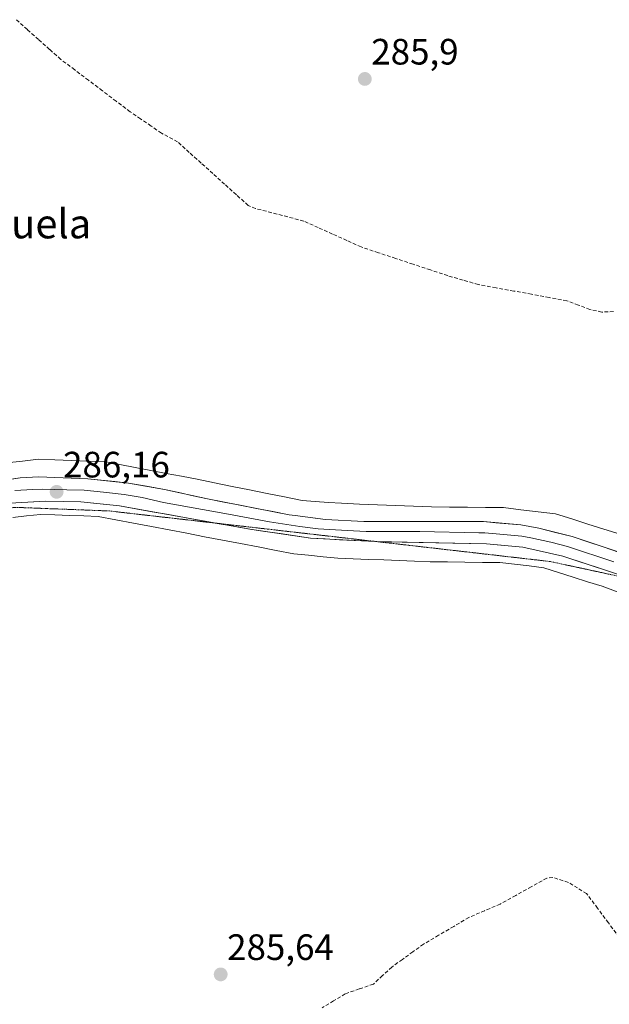
# Model space of a CAD drawing. Units: metres. Extents: x 597785 to 601263, y 4687477 to 4689839.
# Drawn here: x 600623 to 600784, y 4688018 to 4688287 of the extents above; entities that cross this region are included whole.
import ezdxf
from ezdxf.enums import TextEntityAlignment as Align

# ---------------------------------------------------------------- set-up
doc = ezdxf.new("R2010")
doc.units = ezdxf.units.M
doc.header["$MEASUREMENT"] = 0
doc.linetypes.add('TRAZOS2', pattern=[0.375, 0.25, -0.125])
doc.linetypes.add('TRAZOSX2', pattern=[1.5, 1, -0.5])
for name, color, linetype, lineweight in [('Carátula', 7, 'Continuous', 5), ('Corriente artificial lineal', 5, 'TRAZOSX2', 13), ('Layer 0', 7, 'Continuous', 0), ('Punto de cota en terreno', 7, 'Continuous', 0), ('Rótulo de punto de cota en terreno', 19, 'Continuous', 0), ('Texto cartográfico', 19, 'Continuous', 0), ('Vía pecuaria', 92, 'Continuous', 13), ('Vía pecuaria CxS', 92, 'Continuous', 13), ('Vía pecuaria eje', 92, 'TRAZOS2', 0)]:
    doc.layers.add(name, color=color, linetype=linetype, lineweight=lineweight)
doc.styles.add('Arial', font='txt', dxfattribs={"height": 0.2})

# ---------------------------------------------------------------- blocks, each defined once
blk = doc.blocks.new('5PATER')
at = {"layer": 'Carátula', "linetype": 'Continuous', "lineweight": 5}
h = blk.add_hatch(color=250, dxfattribs=at)
edge = h.paths.add_edge_path()
edge.add_ellipse((0, 0.01), major_axis=(-1.33, -1.34), ratio=0.999422, start_angle=0, end_angle=360)

msp = doc.modelspace()

# ---------------------------------------------------------------- linework, layer by layer
at = {"layer": 'Corriente artificial lineal', "color": 5, "linetype": 'TRAZOSX2', "lineweight": 13}
for points in [[(600785.64, 4688207.23, 286.12), (600782.42, 4688207.11, 286.26), (600779.18, 4688207.83, 286.4), (600776.02, 4688209.02, 286.45), (600772.86, 4688210.21, 286.32), (600768.02, 4688211.09, 286.18), (600763.18, 4688211.98, 286.41), (600758.35, 4688212.86, 286.67), (600753.51, 4688213.75, 286.56), (600748.67, 4688214.63, 286.4), (600744.5, 4688215.85, 286.42), (600740.32, 4688217.06, 286.42), (600735.58, 4688218.63, 286.46), (600730.85, 4688220.19, 286.49), (600726.11, 4688221.76, 286.55), (600721.38, 4688223.32, 286.35), (600716.64, 4688224.89, 286.21), (600712.73, 4688226.66, 286.4), (600708.83, 4688228.43, 286.53), (600704.92, 4688230.19, 286.56), (600701.01, 4688231.96, 286.6), (600696.62, 4688233.11, 286.48), (600692.23, 4688234.25, 286.7), (600687.84, 4688235.4, 286.4), (600685.8, 4688236.26, 286.35), (600682.59, 4688239.15, 286.36), (600679.37, 4688242.04, 286.32), (600676.16, 4688244.93, 286.5), (600672.95, 4688247.82, 286.6), (600669.73, 4688250.71, 286.42), (600666.52, 4688253.6, 286.23), (600662.13, 4688255.98, 286.53), (600659.27, 4688257.93, 286.55), (600656.42, 4688259.89, 286.43), (600653.56, 4688261.84, 286.39), (600649.77, 4688264.7, 286.44), (600645.99, 4688267.56, 286.57), (600642.2, 4688270.41, 286.44), (600638.42, 4688273.27, 286.39), (600634.63, 4688276.13, 286.25), (600631.58, 4688278.84, 286.16), (600628.54, 4688281.55, 286.14), (600625.49, 4688284.25, 286.11), (600622.45, 4688286.96, 286.13)], [(600787.2, 4688036.32, 286.05), (600784.22, 4688040.31, 286.09), (600781.25, 4688044.3, 286.15), (600778.27, 4688048.29, 285.91), (600775.78, 4688049.84, 285.91), (600773.28, 4688051.38, 285.93), (600769, 4688052.73, 285.89), (600767.39, 4688052.54, 285.88), (600763.14, 4688050.18, 285.87), (600758.88, 4688047.82, 285.9), (600754.63, 4688045.46, 285.93), (600750.36, 4688043.63, 285.97), (600746.09, 4688041.8, 285.86), (600741.96, 4688039.36, 285.86), (600737.84, 4688036.93, 285.88), (600733.71, 4688034.49, 285.89), (600730.82, 4688032.41, 285.89), (600727.92, 4688030.33, 285.89), (600725.03, 4688028.25, 285.87), (600722.52, 4688025.92, 285.82), (600720.01, 4688023.58, 285.79), (600716.16, 4688022.26, 285.77), (600712.31, 4688020.93, 285.78), (600709.16, 4688019.02, 285.78), (600706, 4688017.1, 285.75)]]:
    msp.add_polyline3d(points, dxfattribs=at)
at = {"layer": 'Layer 0', "linetype": 'Continuous', "lineweight": 0}
for points in [[(600616.62, 4688160.86), (600623.51, 4688161.81), (600628.5, 4688162.09), (600641.97, 4688161.61), (600653.12, 4688160.42), (600662.97, 4688158.7), (600674.69, 4688156.07), (600697.02, 4688151.77), (600698.61, 4688151.56), (600706.93, 4688150.47), (600717.41, 4688149.92), (600746.74, 4688149.89), (600750.05, 4688149.89), (600760.27, 4688148.99), (600765.22, 4688148.08), (600774.33, 4688145.8), (600799.65, 4688137.38)], [(600785.71, 4688138.91), (600773.05, 4688143.12), (600768.49, 4688144.26), (600763.03, 4688145.48), (600760.56, 4688145.93), (600755.58, 4688146.39), (600750.47, 4688146.84), (600748.82, 4688146.84), (600732.72, 4688147.2), (600718.05, 4688147.22), (600712.81, 4688147.49), (600704.9, 4688147.94), (600699.94, 4688148.59), (600691.64, 4688149.79), (600680.47, 4688151.94), (600662.68, 4688155.14), (600656.82, 4688156.45), (600651.9, 4688157.31), (600646.32, 4688157.91), (600641.02, 4688158.45), (600636.23, 4688158.55), (600629.5, 4688158.79), (600627, 4688158.65), (600622.09, 4688158.39)], [(600677.07, 4688149.46), (600650.67, 4688154.2), (600640.07, 4688155.29), (600630.49, 4688155.48), (600620.67, 4688154.96), (600615.71, 4688154.31), (600608.44, 4688152.84), (600605.13, 4688151.98)], [(600720.58, 4688144.47), (600718.69, 4688144.51), (600702.86, 4688145.41), (600686.25, 4688147.81), (600677.07, 4688149.46)], [(600791.4, 4688134.02), (600771.76, 4688140.44), (600760.84, 4688142.87), (600750.89, 4688143.79), (600720.58, 4688144.47)]]:
    msp.add_lwpolyline(points, dxfattribs=at)
for points in [[(600620.07, 4688161.34, 285.99), (600623.51, 4688161.81, 285.96), (600628.5, 4688162.09, 285.96), (600632.99, 4688161.93, 286), (600637.48, 4688161.77, 285.96), (600641.97, 4688161.61, 285.97), (600645.69, 4688161.21, 286), (600649.4, 4688160.82, 286.01), (600653.12, 4688160.42, 286.02), (600658.05, 4688159.56, 286.05), (600662.97, 4688158.7, 286.07), (600666.88, 4688157.82, 286.06), (600670.78, 4688156.95, 286), (600674.69, 4688156.07, 285.99), (600679.16, 4688155.21, 286.03), (600683.62, 4688154.35, 286.1), (600688.09, 4688153.49, 286.15), (600692.55, 4688152.63, 286.1), (600697.02, 4688151.77, 286.05), (600698.61, 4688151.56, 286.06), (600702.77, 4688151.02, 286.09), (600706.93, 4688150.47, 286.1), (600710.42, 4688150.29, 286.11), (600713.92, 4688150.1, 286.13), (600717.41, 4688149.92, 286.15), (600722.3, 4688149.92, 286.18), (600727.19, 4688149.91, 286.19), (600732.08, 4688149.91, 286.2), (600736.96, 4688149.9, 286.21), (600741.85, 4688149.9, 286.22), (600746.74, 4688149.89, 286.24), (600750.05, 4688149.89, 286.22), (600753.46, 4688149.59, 286.24), (600756.86, 4688149.29, 286.27), (600760.27, 4688148.99, 286.27), (600762.75, 4688148.54, 286.3), (600765.22, 4688148.08, 286.26), (600769.78, 4688146.94, 286.15), (600774.33, 4688145.8, 286.15), (600778.55, 4688144.4, 286.29), (600782.77, 4688142.99, 286.31), (600786.99, 4688141.59, 286.18)], [(600785.62, 4688135.91, 286.1), (600781, 4688137.42, 286.16), (600776.38, 4688138.93, 285.96), (600771.76, 4688140.44, 286.01), (600768.12, 4688141.25, 286.03), (600764.48, 4688142.06, 286.05), (600760.84, 4688142.87, 286.05), (600755.87, 4688143.33, 286.09), (600750.89, 4688143.79, 286.14), (600746.29, 4688143.89, 286.18), (600741.69, 4688144, 286.21), (600737.09, 4688144.1, 286.21), (600732.49, 4688144.2, 286.23), (600727.89, 4688144.3, 286.21), (600723.29, 4688144.41, 286.12), (600718.69, 4688144.51, 286.05), (600714.73, 4688144.74, 286.07), (600710.78, 4688144.96, 286.09), (600706.82, 4688145.19, 285.92), (600702.86, 4688145.41, 285.92), (600698.71, 4688146.01, 285.97), (600694.56, 4688146.61, 286.03), (600690.4, 4688147.21, 286.08), (600686.25, 4688147.81, 286.11), (600681.8, 4688148.61, 285.96), (600677.36, 4688149.41, 285.88), (600672.91, 4688150.21, 285.86), (600668.46, 4688151.01, 285.9), (600664.01, 4688151.8, 285.93), (600659.57, 4688152.6, 285.93), (600655.12, 4688153.4, 285.92), (600650.67, 4688154.2, 285.9), (600647.14, 4688154.56, 285.89), (600643.6, 4688154.93, 285.84), (600640.07, 4688155.29, 285.83), (600635.28, 4688155.39, 285.86), (600630.49, 4688155.48, 285.88), (600625.58, 4688155.22, 285.83), (600620.67, 4688154.96, 285.85)]]:
    msp.add_polyline3d(points, dxfattribs=at)
at = {"layer": 'Vía pecuaria', "color": 92, "linetype": 'Continuous', "lineweight": 13}
for points in [[(600619.83, 4688165.95, 285.81), (600624.18, 4688166.43, 285.8), (600628.53, 4688166.9, 285.8), (600633.03, 4688166.74, 285.82), (600637.52, 4688166.58, 285.8), (600642.02, 4688166.43, 285.8), (600646.52, 4688166.27, 285.79), (600650.74, 4688165.47, 285.77), (600654.97, 4688164.66, 285.77), (600659.19, 4688163.86, 285.77), (600663.41, 4688163.06, 285.78), (600667.64, 4688162.26, 285.81), (600671.86, 4688161.45, 285.79), (600676.64, 4688160.49, 285.76), (600681.42, 4688159.52, 285.78), (600686.2, 4688158.56, 285.78), (600690.99, 4688157.59, 285.82), (600695.77, 4688156.63, 285.83), (600700.55, 4688155.66, 285.87), (600704.13, 4688155.4, 285.84), (600707.72, 4688155.15, 285.81), (600711.3, 4688154.89, 285.79), (600716.21, 4688154.7, 285.78), (600721.12, 4688154.5, 285.79), (600726.03, 4688154.31, 285.79), (600730.95, 4688154.12, 285.79), (600735.86, 4688153.92, 285.8), (600740.77, 4688153.87, 285.8), (600745.69, 4688153.82, 285.83), (600750.61, 4688153.77, 285.81), (600755.52, 4688153.71, 285.73), (600760.28, 4688153.15, 285.79), (600765.03, 4688152.58, 285.85), (600769.78, 4688152.01, 285.83), (600774.18, 4688150.62, 285.82), (600778.58, 4688149.22, 285.77), (600782.98, 4688147.82, 285.83), (600787.38, 4688146.42, 285.86)], [(600621.49, 4688151.05, 285.69), (600625.28, 4688151.46, 285.67), (600629.08, 4688151.87, 285.68), (600633.02, 4688151.73, 285.69), (600636.96, 4688151.6, 285.68), (600640.91, 4688151.46, 285.65), (600644.85, 4688151.32, 285.71), (600649.69, 4688150.4, 285.74), (600654.53, 4688149.48, 285.71), (600659.37, 4688148.56, 285.66), (600664.2, 4688147.64, 285.65), (600669.04, 4688146.72, 285.66), (600673.92, 4688145.78, 285.69), (600678.8, 4688144.85, 285.72), (600683.68, 4688143.91, 285.69), (600688.55, 4688142.97, 285.66), (600693.43, 4688142.04, 285.67), (600698.31, 4688141.1, 285.67), (600702.3, 4688140.71, 285.68), (600706.28, 4688140.31, 285.67), (600710.27, 4688139.92, 285.77), (600714.47, 4688139.75, 285.77), (600718.67, 4688139.59, 285.74), (600722.88, 4688139.42, 285.72), (600727.08, 4688139.26, 285.72), (600731.28, 4688139.09, 285.74), (600735.48, 4688138.93, 285.71), (600740.25, 4688138.88, 285.7), (600745.02, 4688138.82, 285.69), (600749.78, 4688138.77, 285.69), (600754.55, 4688138.72, 285.68), (600758.57, 4688138.24, 285.66), (600762.58, 4688137.77, 285.68), (600766.59, 4688137.29, 285.69), (600770.58, 4688136.02, 285.72), (600774.56, 4688134.76, 285.72), (600778.54, 4688133.49, 285.67), (600782.52, 4688132.23, 285.7), (600786.84, 4688130.64, 285.76)]]:
    msp.add_polyline3d(points, dxfattribs=at)
at = {"layer": 'Vía pecuaria CxS', "color": 92, "linetype": 'Continuous', "lineweight": 13}
for points in [[(600619.83, 4688165.95, 285.81), (600624.18, 4688166.43, 285.8), (600628.53, 4688166.9, 285.8), (600633.03, 4688166.74, 285.82), (600637.52, 4688166.58, 285.8), (600642.02, 4688166.43, 285.8), (600646.52, 4688166.27, 285.79), (600650.74, 4688165.47, 285.77), (600654.97, 4688164.66, 285.77), (600659.19, 4688163.86, 285.77), (600663.41, 4688163.06, 285.78), (600667.64, 4688162.26, 285.81), (600671.86, 4688161.45, 285.79), (600676.64, 4688160.49, 285.76), (600681.42, 4688159.52, 285.78), (600686.2, 4688158.56, 285.78), (600690.99, 4688157.59, 285.82), (600695.77, 4688156.63, 285.83), (600700.55, 4688155.66, 285.87), (600704.13, 4688155.4, 285.84), (600707.72, 4688155.15, 285.81), (600711.3, 4688154.89, 285.79), (600716.21, 4688154.7, 285.78), (600721.12, 4688154.5, 285.79), (600726.03, 4688154.31, 285.79), (600730.95, 4688154.12, 285.79), (600735.86, 4688153.92, 285.8), (600740.77, 4688153.87, 285.8), (600745.69, 4688153.82, 285.83), (600750.61, 4688153.77, 285.81), (600755.52, 4688153.71, 285.73), (600760.28, 4688153.15, 285.79), (600765.03, 4688152.58, 285.85), (600769.78, 4688152.01, 285.83), (600769.78, 4688152.01, 285.83), (600774.18, 4688150.62, 285.82), (600778.58, 4688149.22, 285.77), (600782.98, 4688147.82, 285.83), (600787.38, 4688146.42, 285.86)], [(600786.84, 4688130.64, 285.76), (600782.52, 4688132.23, 285.7), (600778.54, 4688133.49, 285.67), (600774.56, 4688134.76, 285.72), (600770.58, 4688136.02, 285.72), (600766.59, 4688137.29, 285.69), (600762.58, 4688137.77, 285.68), (600758.57, 4688138.24, 285.66), (600754.55, 4688138.72, 285.68), (600749.78, 4688138.77, 285.69), (600745.02, 4688138.82, 285.69), (600740.25, 4688138.88, 285.7), (600735.48, 4688138.93, 285.71), (600731.28, 4688139.09, 285.74), (600727.08, 4688139.26, 285.72), (600722.88, 4688139.42, 285.72), (600718.67, 4688139.59, 285.74), (600714.47, 4688139.75, 285.77), (600710.27, 4688139.92, 285.77), (600706.28, 4688140.31, 285.67), (600702.3, 4688140.71, 285.68), (600698.31, 4688141.1, 285.67), (600693.43, 4688142.04, 285.67), (600688.55, 4688142.97, 285.66), (600683.68, 4688143.91, 285.69), (600678.8, 4688144.85, 285.72), (600673.92, 4688145.78, 285.69), (600669.04, 4688146.72, 285.66), (600664.2, 4688147.64, 285.65), (600659.37, 4688148.56, 285.66), (600654.53, 4688149.48, 285.71), (600649.69, 4688150.4, 285.74), (600644.85, 4688151.32, 285.71), (600640.91, 4688151.46, 285.65), (600636.96, 4688151.6, 285.68), (600633.02, 4688151.73, 285.69), (600629.08, 4688151.87, 285.68), (600625.28, 4688151.46, 285.67), (600621.49, 4688151.05, 285.69)]]:
    msp.add_polyline3d(points, dxfattribs=at)
at = {"layer": 'Vía pecuaria eje', "color": 92, "linetype": 'TRAZOS2', "lineweight": 0}
for points in [[(600605.13, 4688151.98, 285.86), (600608.25, 4688152.3, 285.85), (600612.94, 4688152.8, 285.85), (600617.62, 4688153.29, 285.8), (600622.31, 4688153.78, 285.74), (600626.59, 4688153.62, 285.69), (600630.86, 4688153.45, 285.73), (600635.14, 4688153.29, 285.71), (600639.42, 4688153.13, 285.67), (600643.69, 4688152.96, 285.71), (600647.97, 4688152.8, 285.8), (600652.78, 4688152.24, 285.84), (600657.6, 4688151.69, 285.85), (600662.41, 4688151.14, 285.85), (600667.23, 4688150.59, 285.86), (600672.04, 4688150.03, 285.83), (600676.86, 4688149.48, 285.87), (600677.07, 4688149.46, 285.87)], [(600677.07, 4688149.46, 285.87), (600681.68, 4688148.93, 285.97), (600686.49, 4688148.38, 286.18), (600691.31, 4688147.83, 286.16), (600696.12, 4688147.27, 286.1), (600700.94, 4688146.72, 286.06), (600705.75, 4688146.17, 286.01), (600710.57, 4688145.62, 286.12), (600715.38, 4688145.06, 286.08), (600720.2, 4688144.51, 286.06), (600720.58, 4688144.47, 286.07)], [(600720.58, 4688144.47, 286.07), (600725.01, 4688143.96, 286.15), (600729.83, 4688143.41, 286.19), (600734.65, 4688142.86, 286.13), (600739.46, 4688142.3, 286.06), (600744.28, 4688141.75, 285.99), (600749.09, 4688141.2, 285.92), (600753.91, 4688140.65, 285.85), (600758.72, 4688140.09, 285.81), (600763.54, 4688139.54, 285.79), (600768.35, 4688138.99, 285.79), (600772.93, 4688138, 285.81), (600777.5, 4688137.02, 285.9), (600782.08, 4688136.03, 286.02), (600786.65, 4688135.04, 286.02), (600791.23, 4688134.06, 286.26), (600791.4, 4688134.02, 286.26)]]:
    msp.add_polyline3d(points, dxfattribs=at)

# ---------------------------------------------------------------- block references
at = {"layer": 'Punto de cota en terreno', "linetype": 'Continuous', "lineweight": 0}
for p in [(600717.68, 4688270.77, 285.9), (600633.49, 4688158.01, 286.16), (600678.3, 4688026.23, 285.64)]:
    msp.add_blockref('5PATER', p, dxfattribs=at)

# ---------------------------------------------------------------- texts
at = {"layer": 'Rótulo de punto de cota en terreno', "color": 19, "linetype": 'Continuous', "lineweight": 0, "style": 'Arial'}
for s, p in [('285,9', (600719.44, 4688272.53)), ('286,16', (600635.25, 4688159.77)), ('285,64', (600680.06, 4688027.99))]:
    msp.add_text(s, height=7, dxfattribs=at).set_placement(p, align=Align.BOTTOM_LEFT)
at = {"layer": 'Texto cartográfico', "color": 19, "linetype": 'Continuous', "lineweight": 0, "style": 'Arial'}
msp.add_text('La Senderuela', height=8, dxfattribs=at).set_placement((600606.62, 4688231.25), align=Align.MIDDLE_CENTER)

doc.saveas('drawing.dxf')
